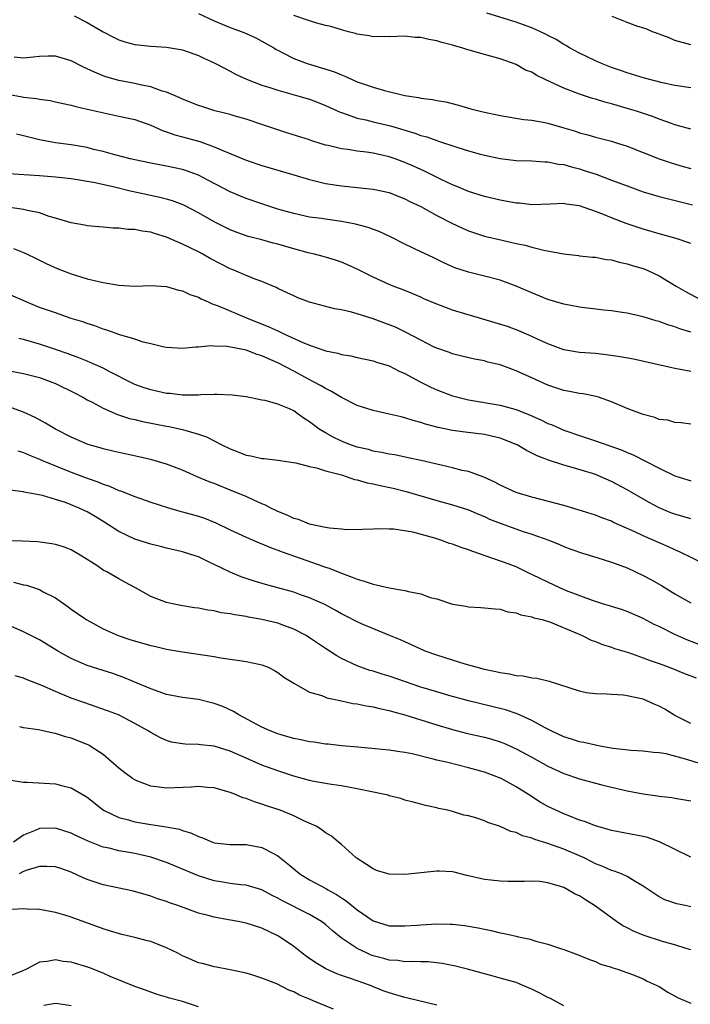
# Model space of a CAD drawing. Units: inches. Extents: x 2523000 to 2526000, y 1536037 to 1539000.
# Drawn here: x 2523233 to 2523317, y 1538227 to 1538351 of the extents above; entities that cross this region are included whole.
import ezdxf

# ---------------------------------------------------------------- set-up
doc = ezdxf.new("R2010")
doc.units = ezdxf.units.IN
doc.header["$MEASUREMENT"] = 0
doc.layers.add('LD25231536_2ft', color=103, linetype='Continuous')

msp = doc.modelspace()

# ---------------------------------------------------------------- linework, layer by layer
at = {"layer": 'LD25231536_2ft'}
for points, elevation in [([(2523239.37, 1538351), (2523241, 1538350.18), (2523243, 1538349), (2523244.31, 1538348.31), (2523245, 1538347.98), (2523245.74, 1538347.74), (2523247, 1538347.4), (2523249, 1538347.18), (2523251, 1538347.05), (2523253, 1538346.73), (2523255, 1538346.03), (2523255.69, 1538345.69), (2523257, 1538345.11), (2523258.36, 1538344.36), (2523259, 1538344.05), (2523259.67, 1538343.67), (2523261.04, 1538343.04), (2523263, 1538342.3), (2523264.01, 1538341.99), (2523265, 1538341.65), (2523267.34, 1538341), (2523269, 1538340.5), (2523270.09, 1538340.09), (2523271, 1538339.72), (2523272.87, 1538338.87), (2523273.25, 1538338.75), (2523275, 1538338.13), (2523276.09, 1538337.91), (2523277, 1538337.67), (2523279.17, 1538337.17), (2523282.25, 1538336.25), (2523283, 1538335.96), (2523283.76, 1538335.76), (2523285, 1538335.3), (2523285.24, 1538335.24), (2523287.54, 1538334.46), (2523289, 1538334.02), (2523290.35, 1538333.65), (2523291, 1538333.49), (2523293, 1538333.06), (2523295, 1538332.8), (2523297, 1538332.74), (2523298.63, 1538332.63), (2523299, 1538332.64), (2523300.35, 1538332.35), (2523301, 1538332.29), (2523301.99, 1538331.99), (2523303, 1538331.73), (2523303.56, 1538331.56), (2523305.06, 1538331.06), (2523307, 1538330.34), (2523309, 1538329.59), (2523311, 1538328.87), (2523313, 1538328.27), (2523314, 1538328), (2523317.2, 1538327.2)], 8166), ([(2523255, 1538351.29), (2523257, 1538350.37), (2523259, 1538349.55), (2523260.51, 1538349), (2523261, 1538348.8), (2523262.23, 1538348.23), (2523263, 1538347.84), (2523264.48, 1538347), (2523264.79, 1538346.79), (2523265, 1538346.68), (2523265.64, 1538346.36), (2523267, 1538345.63), (2523268.69, 1538345), (2523270.48, 1538344.48), (2523271.99, 1538343.99), (2523273, 1538343.58), (2523273.43, 1538343.43), (2523274.35, 1538343), (2523275, 1538342.72), (2523277, 1538342.01), (2523278.41, 1538341.59), (2523281, 1538340.97), (2523282.72, 1538340.72), (2523283, 1538340.64), (2523284.48, 1538340.48), (2523285, 1538340.35), (2523286.17, 1538340.17), (2523287.76, 1538339.76), (2523289.31, 1538339.31), (2523290.47, 1538339), (2523291, 1538338.87), (2523293, 1538338.45), (2523295.98, 1538337.98), (2523297, 1538337.86), (2523298.39, 1538337.61), (2523299, 1538337.49), (2523301, 1538336.93), (2523302.47, 1538336.47), (2523303, 1538336.3), (2523304.02, 1538336.02), (2523305, 1538335.74), (2523307, 1538335.23), (2523307.76, 1538335), (2523309, 1538334.6), (2523313, 1538333.02), (2523314.5, 1538332.5), (2523316.05, 1538332.05), (2523317, 1538331.81)], 8168), ([(2523317, 1538336.73), (2523315, 1538337.3), (2523314.55, 1538337.45), (2523313, 1538338.01), (2523312.28, 1538338.28), (2523310.16, 1538339), (2523309.28, 1538339.28), (2523307.72, 1538339.72), (2523307, 1538339.94), (2523306.16, 1538340.16), (2523305, 1538340.52), (2523304.62, 1538340.62), (2523303, 1538341.15), (2523301, 1538341.9), (2523299.28, 1538342.72), (2523298.64, 1538343), (2523297.53, 1538343.53), (2523297, 1538343.9), (2523296.19, 1538344.19), (2523295, 1538344.9), (2523293, 1538345.58), (2523291, 1538346.14), (2523288.79, 1538346.79), (2523288.16, 1538347), (2523287.25, 1538347.25), (2523287, 1538347.33), (2523285.66, 1538347.66), (2523285, 1538347.88), (2523284.03, 1538348.03), (2523283, 1538348.28), (2523282.3, 1538348.3), (2523281, 1538348.44), (2523279, 1538348.37), (2523278.4, 1538348.4), (2523277, 1538348.37), (2523276.5, 1538348.5), (2523275, 1538348.69), (2523274.78, 1538348.78), (2523273.88, 1538349), (2523273, 1538349.24), (2523271.67, 1538349.67), (2523271, 1538349.81), (2523269.91, 1538350.09), (2523269, 1538350.37), (2523267, 1538351.03)], 8170), ([(2523317, 1538341.93), (2523315, 1538342.26), (2523313.41, 1538342.59), (2523311.15, 1538343.15), (2523309, 1538343.82), (2523308.14, 1538344.14), (2523307, 1538344.52), (2523305.75, 1538345), (2523305, 1538345.33), (2523303, 1538346.31), (2523301.74, 1538347), (2523301.28, 1538347.28), (2523301, 1538347.41), (2523300.03, 1538348.03), (2523299, 1538348.52), (2523298.7, 1538348.7), (2523298.09, 1538349), (2523297, 1538349.49), (2523296.25, 1538349.75), (2523295, 1538350.23), (2523291.33, 1538351.33)], 8172), ([(2523317, 1538347.34), (2523315, 1538347.92), (2523314.25, 1538348.25), (2523313, 1538348.69), (2523312.79, 1538348.79), (2523312.18, 1538349), (2523311.39, 1538349.39), (2523310.33, 1538349.67), (2523309, 1538350.15), (2523307.09, 1538350.91)], 8174), ([(2523317, 1538322.36), (2523315.17, 1538323), (2523313, 1538323.58), (2523311, 1538324.16), (2523308.87, 1538324.87), (2523307, 1538325.59), (2523305.99, 1538326.01), (2523305, 1538326.39), (2523303, 1538327.1), (2523301.31, 1538327.31), (2523301, 1538327.39), (2523299.3, 1538327.3), (2523297, 1538327.23), (2523295.41, 1538327.41), (2523295, 1538327.43), (2523293.68, 1538327.68), (2523293, 1538327.79), (2523291, 1538328.25), (2523289, 1538328.88), (2523287.53, 1538329.53), (2523287, 1538329.75), (2523285.58, 1538330.42), (2523283.46, 1538331.46), (2523283, 1538331.65), (2523282.07, 1538332.07), (2523281, 1538332.53), (2523279.76, 1538333), (2523279, 1538333.27), (2523277, 1538333.73), (2523276.15, 1538333.85), (2523275, 1538333.99), (2523273.83, 1538334.17), (2523273, 1538334.25), (2523271.33, 1538334.67), (2523271, 1538334.73), (2523269.27, 1538335.27), (2523269, 1538335.38), (2523266.25, 1538336.25), (2523265, 1538336.64), (2523263.25, 1538337.25), (2523261, 1538338.01), (2523259.61, 1538338.39), (2523259, 1538338.58), (2523257.07, 1538339.07), (2523255.54, 1538339.54), (2523255, 1538339.74), (2523253, 1538340.52), (2523252.68, 1538340.68), (2523251, 1538341.4), (2523250.46, 1538341.54), (2523249, 1538342.06), (2523247.69, 1538342.31), (2523247, 1538342.48), (2523245, 1538342.85), (2523243.33, 1538343.33), (2523243, 1538343.44), (2523241.9, 1538343.9), (2523241, 1538344.35), (2523240.55, 1538344.55), (2523239, 1538345.36), (2523237, 1538345.95), (2523236.08, 1538345.92), (2523235, 1538345.91), (2523234.21, 1538345.79), (2523233, 1538345.7), (2523231.79, 1538345.79)], 8164), ([(2523231, 1538341.15), (2523232.83, 1538340.83), (2523233, 1538340.79), (2523234.6, 1538340.6), (2523235, 1538340.51), (2523236.34, 1538340.34), (2523237, 1538340.2), (2523237.96, 1538339.96), (2523239, 1538339.77), (2523239.58, 1538339.58), (2523241, 1538339.28), (2523241.21, 1538339.21), (2523245, 1538338.39), (2523247, 1538337.94), (2523249, 1538337.26), (2523250.55, 1538336.55), (2523251, 1538336.42), (2523252.03, 1538336.03), (2523253, 1538335.78), (2523255.17, 1538335.17), (2523257, 1538334.52), (2523257.87, 1538334.13), (2523261, 1538332.85), (2523263, 1538332.18), (2523267, 1538331), (2523269, 1538330.39), (2523271, 1538329.89), (2523273, 1538329.59), (2523275, 1538329.42), (2523277, 1538329.21), (2523279, 1538328.76), (2523280.25, 1538328.25), (2523281, 1538327.97), (2523281.64, 1538327.64), (2523283, 1538327), (2523285, 1538325.89), (2523286.9, 1538324.9), (2523288.27, 1538324.27), (2523289, 1538323.95), (2523291, 1538323.29), (2523293.24, 1538322.75), (2523295, 1538322.36), (2523296.12, 1538322.12), (2523297, 1538321.88), (2523298.49, 1538321.51), (2523300.95, 1538321.05), (2523302.84, 1538320.84), (2523303, 1538320.81), (2523304.63, 1538320.63), (2523305, 1538320.61), (2523306.33, 1538320.33), (2523307, 1538320.28), (2523307.98, 1538319.98), (2523309, 1538319.81), (2523309.6, 1538319.6), (2523311, 1538319.2), (2523311.48, 1538319), (2523313, 1538318.29), (2523315.13, 1538317), (2523316.31, 1538316.31), (2523318.75, 1538315)], 8162), ([(2523317, 1538311.18), (2523315.6, 1538311.6), (2523315, 1538311.86), (2523314.11, 1538312.11), (2523313, 1538312.52), (2523312.62, 1538312.62), (2523311, 1538313.1), (2523309, 1538313.57), (2523308.35, 1538313.65), (2523307, 1538313.88), (2523306.03, 1538313.97), (2523303, 1538314.35), (2523301, 1538314.72), (2523299, 1538315.32), (2523297, 1538316.13), (2523295, 1538316.99), (2523293, 1538317.72), (2523291, 1538318.25), (2523289, 1538318.73), (2523287.28, 1538319.28), (2523285.9, 1538319.9), (2523284.57, 1538320.57), (2523283, 1538321.31), (2523281, 1538322.28), (2523279.19, 1538323.19), (2523277.83, 1538323.83), (2523276.37, 1538324.37), (2523274.8, 1538324.8), (2523273, 1538325.14), (2523271, 1538325.4), (2523270.52, 1538325.48), (2523269, 1538325.68), (2523267, 1538326.12), (2523265, 1538326.69), (2523263, 1538327.34), (2523261, 1538328.02), (2523260.3, 1538328.3), (2523259, 1538328.86), (2523256.29, 1538330.29), (2523255, 1538330.94), (2523253.5, 1538331.5), (2523253, 1538331.66), (2523251, 1538332.09), (2523249, 1538332.45), (2523247, 1538332.87), (2523246.43, 1538333), (2523244.49, 1538333.51), (2523243, 1538333.93), (2523241.8, 1538334.2), (2523241, 1538334.42), (2523239, 1538334.76), (2523237, 1538335.02), (2523235, 1538335.39), (2523233, 1538335.9), (2523232.1, 1538336.1)], 8160), ([(2523317, 1538306.22), (2523315.45, 1538306.55), (2523315, 1538306.62), (2523309.77, 1538307.77), (2523308.09, 1538308.09), (2523306.35, 1538308.35), (2523305, 1538308.49), (2523303, 1538308.64), (2523301, 1538308.98), (2523299, 1538309.71), (2523297.71, 1538310.29), (2523297, 1538310.63), (2523295.36, 1538311.36), (2523293.9, 1538311.9), (2523292.37, 1538312.37), (2523290.81, 1538312.81), (2523287, 1538313.95), (2523285.46, 1538314.54), (2523285, 1538314.7), (2523283.4, 1538315.4), (2523283, 1538315.6), (2523282, 1538316), (2523281, 1538316.44), (2523279.51, 1538317), (2523279, 1538317.21), (2523277, 1538318.12), (2523275, 1538319.1), (2523273.7, 1538319.7), (2523273, 1538320), (2523272.27, 1538320.27), (2523271, 1538320.62), (2523270.72, 1538320.72), (2523269.61, 1538321), (2523268.83, 1538321.17), (2523267, 1538321.66), (2523265, 1538322.25), (2523264.4, 1538322.4), (2523263, 1538322.81), (2523261.25, 1538323.25), (2523259.77, 1538323.77), (2523259, 1538324.06), (2523257, 1538325.08), (2523255, 1538326.23), (2523253.18, 1538327.18), (2523251.73, 1538327.73), (2523251, 1538327.95), (2523250.16, 1538328.16), (2523246.84, 1538328.84), (2523246.23, 1538329), (2523244.61, 1538329.39), (2523242, 1538330), (2523241, 1538330.17), (2523240.27, 1538330.26), (2523239, 1538330.51), (2523237, 1538330.72), (2523235, 1538330.86), (2523231.1, 1538331.1)], 8158), ([(2523317, 1538299.62), (2523315.77, 1538299.77), (2523315, 1538299.81), (2523314.1, 1538300.1), (2523313, 1538300.19), (2523312.45, 1538300.45), (2523311, 1538300.82), (2523309, 1538301.6), (2523307, 1538302.43), (2523305.36, 1538303), (2523305.08, 1538303.08), (2523303.43, 1538303.43), (2523303, 1538303.47), (2523301.74, 1538303.74), (2523301, 1538303.86), (2523299, 1538304.53), (2523297, 1538305.44), (2523295.91, 1538305.91), (2523295, 1538306.34), (2523293, 1538307.06), (2523291.42, 1538307.42), (2523291, 1538307.56), (2523289.78, 1538307.78), (2523288.18, 1538308.18), (2523287, 1538308.45), (2523286.61, 1538308.61), (2523285, 1538309.16), (2523284.7, 1538309.3), (2523283, 1538310.18), (2523281.16, 1538311.16), (2523281, 1538311.23), (2523279.81, 1538311.81), (2523278.35, 1538312.35), (2523277, 1538312.87), (2523275, 1538313.51), (2523274.29, 1538313.71), (2523273, 1538314), (2523272.13, 1538314.13), (2523269, 1538314.95), (2523267.52, 1538315.52), (2523267, 1538315.75), (2523266.16, 1538316.16), (2523265, 1538316.69), (2523264.8, 1538316.8), (2523263, 1538317.56), (2523262.14, 1538317.86), (2523261, 1538318.32), (2523259.45, 1538319), (2523259, 1538319.18), (2523257.79, 1538319.79), (2523256.48, 1538320.48), (2523255.58, 1538321), (2523255, 1538321.31), (2523253, 1538322.26), (2523251, 1538323.14), (2523249.58, 1538323.58), (2523249, 1538323.78), (2523247.91, 1538323.91), (2523247, 1538324.11), (2523246.11, 1538324.11), (2523245, 1538324.27), (2523244.28, 1538324.28), (2523243, 1538324.39), (2523242.46, 1538324.46), (2523241, 1538324.58), (2523240.66, 1538324.66), (2523239, 1538324.95), (2523237, 1538325.56), (2523236.23, 1538325.77), (2523235, 1538326.19), (2523233.5, 1538326.5), (2523233, 1538326.64), (2523231, 1538326.91)], 8156), ([(2523231.72, 1538321.72), (2523233, 1538321.2), (2523233.43, 1538321), (2523234.49, 1538320.49), (2523235.82, 1538319.82), (2523237.2, 1538319.2), (2523239, 1538318.53), (2523241, 1538317.92), (2523242.45, 1538317.55), (2523243, 1538317.43), (2523245, 1538317.1), (2523246.99, 1538317), (2523249, 1538317.06), (2523251, 1538316.93), (2523252.48, 1538316.48), (2523253, 1538316.4), (2523253.93, 1538315.93), (2523255, 1538315.58), (2523255.37, 1538315.37), (2523256.23, 1538315), (2523256.75, 1538314.75), (2523257, 1538314.69), (2523257.49, 1538314.51), (2523261.06, 1538313), (2523263.88, 1538311.88), (2523265, 1538311.35), (2523265.26, 1538311.25), (2523265.75, 1538311), (2523268.07, 1538309.93), (2523269, 1538309.56), (2523270.9, 1538308.9), (2523271, 1538308.85), (2523272.54, 1538308.54), (2523273, 1538308.37), (2523274.2, 1538308.2), (2523275, 1538307.99), (2523277, 1538307.57), (2523277.41, 1538307.41), (2523279, 1538306.94), (2523280.26, 1538306.26), (2523281, 1538305.97), (2523282.93, 1538304.93), (2523284.26, 1538304.26), (2523285, 1538303.95), (2523287, 1538303.19), (2523287.67, 1538303), (2523289, 1538302.67), (2523293, 1538302.02), (2523294.38, 1538301.62), (2523295, 1538301.47), (2523296.75, 1538300.75), (2523298.13, 1538300.14), (2523299, 1538299.71), (2523299.52, 1538299.52), (2523301, 1538298.87), (2523303, 1538298.17), (2523305, 1538297.51), (2523308.34, 1538296.34), (2523309, 1538296.04), (2523309.75, 1538295.75), (2523313, 1538294.07), (2523315, 1538293.11), (2523316.61, 1538292.61), (2523317, 1538292.48)], 8154), ([(2523317, 1538287.68), (2523315.99, 1538287.99), (2523315, 1538288.27), (2523314.46, 1538288.46), (2523313, 1538289.07), (2523311.75, 1538289.75), (2523309, 1538291.36), (2523307, 1538292.41), (2523305.68, 1538293), (2523305, 1538293.27), (2523304.61, 1538293.39), (2523301.76, 1538294.24), (2523301, 1538294.44), (2523299.08, 1538295.08), (2523297.63, 1538295.63), (2523297, 1538295.97), (2523296.29, 1538296.29), (2523295.14, 1538297), (2523295, 1538297.07), (2523293, 1538297.86), (2523291.9, 1538298.1), (2523291, 1538298.32), (2523288.6, 1538298.6), (2523287, 1538298.81), (2523285.18, 1538299.18), (2523283.6, 1538299.6), (2523283, 1538299.81), (2523282.06, 1538300.06), (2523281, 1538300.42), (2523280.52, 1538300.52), (2523279, 1538300.88), (2523277, 1538301.31), (2523275, 1538301.97), (2523273, 1538302.97), (2523271.74, 1538303.74), (2523271, 1538304.09), (2523270.44, 1538304.44), (2523269.42, 1538305), (2523267, 1538306.26), (2523265, 1538307.33), (2523263.82, 1538307.82), (2523263, 1538308.23), (2523262.38, 1538308.38), (2523261, 1538308.93), (2523258.61, 1538309.39), (2523257, 1538309.44), (2523256.53, 1538309.47), (2523255, 1538309.32), (2523254.68, 1538309.32), (2523253, 1538309.15), (2523251, 1538309.26), (2523250.69, 1538309.31), (2523249, 1538309.7), (2523248.05, 1538309.95), (2523247, 1538310.3), (2523245.13, 1538310.87), (2523243.46, 1538311.46), (2523243, 1538311.58), (2523241.97, 1538311.97), (2523241, 1538312.26), (2523240.47, 1538312.47), (2523239, 1538312.93), (2523237, 1538313.61), (2523235, 1538314.31), (2523233.3, 1538315), (2523231, 1538316)], 8152), ([(2523319, 1538281.86), (2523315.55, 1538283.55), (2523315, 1538283.78), (2523314.17, 1538284.17), (2523311, 1538285.54), (2523309.96, 1538286.04), (2523307.25, 1538287.25), (2523307, 1538287.38), (2523305.81, 1538287.81), (2523305, 1538288.14), (2523302.83, 1538288.83), (2523301, 1538289.35), (2523297, 1538290.41), (2523295.01, 1538291.01), (2523293, 1538291.95), (2523292.32, 1538292.32), (2523290.92, 1538292.92), (2523289, 1538293.63), (2523288.21, 1538293.79), (2523287, 1538294.12), (2523285.56, 1538294.44), (2523283.03, 1538295.03), (2523281.39, 1538295.39), (2523279.73, 1538295.73), (2523279, 1538295.85), (2523278.05, 1538296.05), (2523277, 1538296.23), (2523276.4, 1538296.4), (2523275, 1538296.71), (2523274.15, 1538297), (2523273, 1538297.45), (2523271.96, 1538297.96), (2523271, 1538298.5), (2523270.21, 1538299), (2523269.51, 1538299.51), (2523269, 1538299.92), (2523268.32, 1538300.32), (2523267.41, 1538301), (2523267, 1538301.27), (2523266.47, 1538301.53), (2523265, 1538302.12), (2523263.42, 1538302.58), (2523263, 1538302.65), (2523261, 1538303.03), (2523259.27, 1538303.27), (2523257.36, 1538303.36), (2523257, 1538303.33), (2523255.3, 1538303.3), (2523255, 1538303.27), (2523253.28, 1538303.28), (2523253, 1538303.27), (2523251.45, 1538303.45), (2523251, 1538303.48), (2523249, 1538303.91), (2523248.19, 1538304.19), (2523247, 1538304.62), (2523246.74, 1538304.74), (2523243.75, 1538306.25), (2523243, 1538306.65), (2523241.39, 1538307.39), (2523241, 1538307.53), (2523239.96, 1538307.96), (2523238.5, 1538308.5), (2523237, 1538309.02), (2523235, 1538309.69), (2523233, 1538310.26), (2523232.4, 1538310.4)], 8150), ([(2523231, 1538306.35), (2523233, 1538305.98), (2523235, 1538305.47), (2523236.32, 1538305), (2523237, 1538304.72), (2523239.5, 1538303.5), (2523240.46, 1538303), (2523241, 1538302.69), (2523241.63, 1538302.37), (2523243, 1538301.62), (2523244.83, 1538300.83), (2523246.34, 1538300.34), (2523247, 1538300.19), (2523247.95, 1538299.95), (2523251, 1538299.35), (2523251.3, 1538299.3), (2523253, 1538298.94), (2523255, 1538298.36), (2523256.01, 1538298.01), (2523257.95, 1538297), (2523259, 1538296.49), (2523260.09, 1538296.09), (2523261, 1538295.72), (2523261.62, 1538295.62), (2523263, 1538295.28), (2523263.27, 1538295.27), (2523265, 1538295.07), (2523267.27, 1538294.73), (2523269, 1538294.26), (2523269.89, 1538294.11), (2523271, 1538293.74), (2523272.67, 1538293.33), (2523273, 1538293.22), (2523273.75, 1538293), (2523274.66, 1538292.66), (2523275, 1538292.61), (2523276.24, 1538292.24), (2523277, 1538292.09), (2523277.89, 1538291.89), (2523279.54, 1538291.54), (2523281.14, 1538291.14), (2523285, 1538290.01), (2523287, 1538289.46), (2523289, 1538288.82), (2523290.27, 1538288.27), (2523291, 1538287.98), (2523291.67, 1538287.67), (2523293, 1538287.13), (2523295.89, 1538286.11), (2523297, 1538285.75), (2523299.1, 1538285), (2523300.46, 1538284.46), (2523301, 1538284.21), (2523301.88, 1538283.88), (2523303.36, 1538283.36), (2523305.17, 1538282.83), (2523307, 1538282.25), (2523308.17, 1538281.83), (2523309, 1538281.51), (2523311, 1538280.58), (2523312.03, 1538280.03), (2523313.3, 1538279.3), (2523315, 1538278.25), (2523317, 1538277.11)], 8148), ([(2523317.93, 1538271.93), (2523316.48, 1538272.48), (2523315, 1538273.13), (2523313, 1538274.13), (2523312.4, 1538274.4), (2523311, 1538275.13), (2523309, 1538276.01), (2523308.27, 1538276.27), (2523307, 1538276.65), (2523306.74, 1538276.74), (2523305.86, 1538277), (2523304.6, 1538277.4), (2523301.35, 1538278.65), (2523300.52, 1538279), (2523299, 1538279.7), (2523298.12, 1538280.12), (2523297, 1538280.7), (2523296.79, 1538280.79), (2523295.44, 1538281.44), (2523295, 1538281.64), (2523293.98, 1538282.02), (2523291.24, 1538283), (2523289.57, 1538283.57), (2523289, 1538283.81), (2523288.09, 1538284.09), (2523287, 1538284.5), (2523286.6, 1538284.6), (2523285.54, 1538285), (2523284.75, 1538285.25), (2523281.98, 1538286.02), (2523279.59, 1538286.41), (2523279, 1538286.41), (2523277.56, 1538286.44), (2523277, 1538286.4), (2523275.66, 1538286.34), (2523273.7, 1538286.3), (2523273, 1538286.39), (2523271.5, 1538286.5), (2523271, 1538286.61), (2523269, 1538287), (2523267.59, 1538287.59), (2523267, 1538287.73), (2523266.16, 1538288.16), (2523265, 1538288.61), (2523264.75, 1538288.75), (2523264.2, 1538289), (2523263.43, 1538289.43), (2523263, 1538289.6), (2523261.96, 1538290.04), (2523261, 1538290.49), (2523259.23, 1538291.23), (2523257, 1538292.12), (2523256.35, 1538292.35), (2523254.85, 1538293), (2523253, 1538293.83), (2523251, 1538294.59), (2523249.12, 1538295.12), (2523247.49, 1538295.5), (2523245, 1538296.04), (2523244.23, 1538296.23), (2523243, 1538296.5), (2523242.62, 1538296.62), (2523241.23, 1538297), (2523241, 1538297.08), (2523239.67, 1538297.67), (2523239, 1538297.98), (2523237.02, 1538299), (2523235.75, 1538299.75), (2523234.45, 1538300.45), (2523233, 1538301.1), (2523231, 1538301.82)], 8146), ([(2523232.25, 1538296.25), (2523233, 1538296.03), (2523233.72, 1538295.72), (2523235, 1538295.21), (2523235.46, 1538295), (2523237, 1538294.35), (2523239, 1538293.56), (2523241, 1538292.82), (2523242.34, 1538292.34), (2523243, 1538292.05), (2523243.8, 1538291.8), (2523245, 1538291.25), (2523245.2, 1538291.2), (2523247, 1538290.49), (2523249, 1538289.81), (2523251.12, 1538289.12), (2523252.66, 1538288.66), (2523253, 1538288.58), (2523255, 1538288.01), (2523255.76, 1538287.76), (2523257.19, 1538287.19), (2523259, 1538286.32), (2523261, 1538285.38), (2523262.66, 1538284.66), (2523263, 1538284.54), (2523264.07, 1538284.07), (2523265, 1538283.75), (2523265.53, 1538283.53), (2523270.07, 1538281.93), (2523271, 1538281.62), (2523271.48, 1538281.48), (2523273, 1538280.87), (2523274.37, 1538280.37), (2523275, 1538280.09), (2523275.86, 1538279.86), (2523277, 1538279.45), (2523277.4, 1538279.4), (2523279, 1538279.01), (2523281, 1538278.68), (2523281.46, 1538278.54), (2523283, 1538278.24), (2523284.19, 1538277.81), (2523285, 1538277.61), (2523287, 1538276.96), (2523288.69, 1538276.69), (2523289, 1538276.61), (2523290.55, 1538276.55), (2523291, 1538276.51), (2523292.35, 1538276.35), (2523293, 1538276.31), (2523293.97, 1538275.97), (2523295, 1538275.85), (2523295.59, 1538275.59), (2523297, 1538275.36), (2523297.25, 1538275.25), (2523298.3, 1538275), (2523299.31, 1538274.69), (2523302.74, 1538273.26), (2523303.32, 1538273), (2523304.44, 1538272.44), (2523305, 1538272.24), (2523305.88, 1538271.88), (2523307, 1538271.53), (2523307.39, 1538271.39), (2523309.15, 1538270.85), (2523311, 1538270.21), (2523311.87, 1538269.87), (2523313, 1538269.48), (2523314.29, 1538269), (2523316.21, 1538268.21), (2523317.66, 1538267.66)], 8144), ([(2523317, 1538261.94), (2523315, 1538262.94), (2523313.72, 1538263.72), (2523313, 1538264.11), (2523312.37, 1538264.37), (2523311, 1538264.99), (2523309, 1538265.41), (2523308.5, 1538265.5), (2523307, 1538265.56), (2523306.36, 1538265.64), (2523305, 1538265.65), (2523303.81, 1538265.81), (2523303, 1538265.99), (2523299.2, 1538267.2), (2523299, 1538267.24), (2523297.6, 1538267.6), (2523297, 1538267.64), (2523295.9, 1538267.9), (2523295, 1538267.95), (2523294.16, 1538268.16), (2523293, 1538268.3), (2523292.45, 1538268.45), (2523291, 1538268.74), (2523289.96, 1538269), (2523288.6, 1538269.4), (2523287, 1538269.89), (2523285, 1538270.53), (2523283.67, 1538271), (2523283, 1538271.29), (2523281.85, 1538271.85), (2523281, 1538272.2), (2523280.46, 1538272.46), (2523278.96, 1538273.04), (2523275.52, 1538274.48), (2523275, 1538274.71), (2523273.5, 1538275.5), (2523273, 1538275.74), (2523272.21, 1538276.21), (2523270.9, 1538276.9), (2523269, 1538277.75), (2523267.86, 1538278.14), (2523267, 1538278.45), (2523263.43, 1538279.43), (2523261.9, 1538279.9), (2523260.4, 1538280.4), (2523258.98, 1538280.98), (2523257, 1538281.94), (2523256.27, 1538282.27), (2523255, 1538282.91), (2523254.74, 1538283), (2523253, 1538283.55), (2523251, 1538284), (2523250.21, 1538284.21), (2523249, 1538284.49), (2523247, 1538285.14), (2523245, 1538286.1), (2523243.24, 1538287.24), (2523241.99, 1538288), (2523241, 1538288.57), (2523240.09, 1538289), (2523239, 1538289.46), (2523238.26, 1538289.74), (2523237, 1538290.14), (2523235.38, 1538290.62), (2523233.07, 1538291.07), (2523233, 1538291.09), (2523231.31, 1538291.31)], 8142), ([(2523320.24, 1538256.24), (2523316.63, 1538257.37), (2523313.89, 1538258.11), (2523313, 1538258.25), (2523312.29, 1538258.29), (2523311, 1538258.45), (2523309.48, 1538258.52), (2523307.22, 1538258.78), (2523306.02, 1538259), (2523305.18, 1538259.18), (2523305, 1538259.19), (2523303.54, 1538259.54), (2523303, 1538259.63), (2523301.97, 1538259.97), (2523301, 1538260.27), (2523299.42, 1538261), (2523299, 1538261.21), (2523298.56, 1538261.44), (2523297, 1538262.31), (2523295.15, 1538263.15), (2523293.65, 1538263.65), (2523289, 1538264.79), (2523286.53, 1538265.47), (2523285, 1538265.9), (2523283, 1538266.52), (2523279, 1538267.89), (2523278.13, 1538268.13), (2523277, 1538268.5), (2523276.6, 1538268.6), (2523275, 1538269.18), (2523273, 1538270.13), (2523272.44, 1538270.44), (2523271.6, 1538271), (2523271, 1538271.38), (2523269, 1538272.73), (2523268.55, 1538273), (2523267, 1538273.8), (2523265.74, 1538274.26), (2523265, 1538274.55), (2523263, 1538275.04), (2523261.31, 1538275.31), (2523261, 1538275.39), (2523259.59, 1538275.59), (2523259, 1538275.74), (2523257.87, 1538275.87), (2523257, 1538276.1), (2523256.18, 1538276.18), (2523255, 1538276.45), (2523254.5, 1538276.5), (2523252.8, 1538276.8), (2523251.73, 1538277), (2523251, 1538277.16), (2523249, 1538277.9), (2523247.08, 1538279), (2523245.74, 1538279.74), (2523245, 1538280.12), (2523243.46, 1538281), (2523243, 1538281.25), (2523242.2, 1538281.8), (2523240.34, 1538283), (2523239, 1538283.79), (2523238.13, 1538284.13), (2523237, 1538284.47), (2523236.56, 1538284.56), (2523234.78, 1538284.78), (2523232.87, 1538284.87), (2523231, 1538284.93)], 8140), ([(2523231.72, 1538279.72), (2523233, 1538279.4), (2523233.34, 1538279.34), (2523235, 1538278.79), (2523235.47, 1538278.52), (2523237, 1538277.73), (2523238.61, 1538276.61), (2523239, 1538276.32), (2523239.79, 1538275.79), (2523240.96, 1538274.96), (2523243, 1538273.85), (2523244.92, 1538273), (2523246.48, 1538272.48), (2523249, 1538271.75), (2523249.63, 1538271.63), (2523251, 1538271.3), (2523253, 1538270.96), (2523257, 1538270.36), (2523257.81, 1538270.19), (2523259, 1538270.03), (2523260.16, 1538269.84), (2523261, 1538269.75), (2523262.62, 1538269.38), (2523263, 1538269.31), (2523263.78, 1538269), (2523264.6, 1538268.6), (2523265, 1538268.35), (2523265.77, 1538267.77), (2523267, 1538266.99), (2523269, 1538265.88), (2523270.55, 1538265.45), (2523271.17, 1538265.17), (2523272.02, 1538265), (2523272.81, 1538264.81), (2523273, 1538264.79), (2523274.46, 1538264.46), (2523275, 1538264.39), (2523276.14, 1538264.14), (2523277, 1538264.01), (2523277.81, 1538263.81), (2523279, 1538263.57), (2523279.43, 1538263.43), (2523281, 1538263.03), (2523285, 1538261.77), (2523287, 1538261.17), (2523288.72, 1538260.72), (2523291, 1538260.2), (2523291.95, 1538259.95), (2523293, 1538259.62), (2523293.45, 1538259.45), (2523295, 1538258.76), (2523297, 1538257.68), (2523299, 1538256.57), (2523301, 1538255.62), (2523303, 1538254.95), (2523305, 1538254.4), (2523305.8, 1538254.2), (2523307, 1538253.91), (2523309, 1538253.46), (2523311, 1538253.08), (2523312.82, 1538252.82), (2523313, 1538252.78), (2523314.62, 1538252.62), (2523315, 1538252.54), (2523317, 1538252.2)], 8138), ([(2523317, 1538245.09), (2523313.04, 1538247.04), (2523311.56, 1538247.56), (2523311, 1538247.7), (2523307, 1538248.47), (2523306.6, 1538248.6), (2523305, 1538249.04), (2523303.6, 1538249.6), (2523303, 1538249.78), (2523301.75, 1538250.25), (2523301, 1538250.55), (2523299.98, 1538251), (2523299, 1538251.48), (2523298.03, 1538252.03), (2523296.57, 1538253), (2523295, 1538253.97), (2523293.1, 1538255), (2523291, 1538255.8), (2523289, 1538256.36), (2523286.41, 1538257), (2523285, 1538257.32), (2523284.55, 1538257.45), (2523281.9, 1538258.1), (2523281, 1538258.27), (2523280.35, 1538258.35), (2523279, 1538258.58), (2523277.24, 1538258.76), (2523275.07, 1538258.94), (2523273, 1538259.13), (2523271.32, 1538259.32), (2523271, 1538259.34), (2523269.57, 1538259.57), (2523269, 1538259.62), (2523267.89, 1538259.89), (2523267, 1538260.04), (2523266.27, 1538260.27), (2523265, 1538260.63), (2523264.04, 1538261), (2523263, 1538261.47), (2523260.1, 1538263), (2523259.42, 1538263.42), (2523258.06, 1538264.06), (2523257, 1538264.46), (2523255, 1538264.94), (2523253, 1538265.19), (2523251, 1538265.58), (2523249, 1538266.28), (2523248.51, 1538266.51), (2523247.29, 1538267), (2523245.68, 1538267.68), (2523244.21, 1538268.21), (2523243, 1538268.58), (2523241, 1538269.23), (2523239, 1538270.1), (2523237.39, 1538271), (2523235, 1538272.45), (2523233.91, 1538273), (2523233, 1538273.48), (2523231, 1538274.33)], 8136), ([(2523317, 1538238.87), (2523316.3, 1538239), (2523315.23, 1538239.23), (2523315, 1538239.32), (2523313.72, 1538239.72), (2523313, 1538240.12), (2523311, 1538241.46), (2523309.98, 1538242.02), (2523309, 1538242.65), (2523308.25, 1538243), (2523307.35, 1538243.35), (2523307, 1538243.43), (2523305.93, 1538243.93), (2523305, 1538244.27), (2523304.53, 1538244.53), (2523303.56, 1538245), (2523303, 1538245.26), (2523301, 1538246.12), (2523299, 1538246.82), (2523297.34, 1538247.34), (2523297, 1538247.48), (2523295.81, 1538247.81), (2523295, 1538248.19), (2523294.34, 1538248.34), (2523293, 1538248.95), (2523291.46, 1538249.46), (2523291, 1538249.69), (2523289.94, 1538250.06), (2523289, 1538250.31), (2523288.4, 1538250.4), (2523287, 1538250.85), (2523286.41, 1538251), (2523285.24, 1538251.24), (2523285, 1538251.33), (2523283.59, 1538251.59), (2523283, 1538251.78), (2523282.04, 1538252.04), (2523281, 1538252.29), (2523280.5, 1538252.5), (2523279, 1538252.84), (2523278.89, 1538252.89), (2523278.47, 1538253), (2523276.64, 1538253.36), (2523275, 1538253.71), (2523273, 1538254.07), (2523271.75, 1538254.25), (2523271, 1538254.37), (2523269.31, 1538254.69), (2523269, 1538254.76), (2523267, 1538255.32), (2523265, 1538255.97), (2523263, 1538256.69), (2523261, 1538257.56), (2523259, 1538258.45), (2523257, 1538259.08), (2523255.25, 1538259.25), (2523255, 1538259.3), (2523253.33, 1538259.33), (2523253, 1538259.36), (2523251.6, 1538259.6), (2523251, 1538259.77), (2523250.15, 1538260.15), (2523249, 1538260.78), (2523248.69, 1538261), (2523247, 1538261.94), (2523244.96, 1538263), (2523243.54, 1538263.54), (2523240.56, 1538264.56), (2523239, 1538265.13), (2523237, 1538265.95), (2523235.27, 1538266.73), (2523233.44, 1538267.44), (2523233, 1538267.63), (2523231.93, 1538267.93)], 8134), ([(2523317, 1538233.45), (2523316.4, 1538233.6), (2523315, 1538234.05), (2523313.57, 1538234.43), (2523311, 1538235.29), (2523309.78, 1538235.78), (2523309, 1538236.19), (2523308.45, 1538236.45), (2523307.62, 1538237), (2523305, 1538238.94), (2523303.73, 1538239.73), (2523303, 1538240.22), (2523302.45, 1538240.45), (2523301.53, 1538241), (2523301, 1538241.27), (2523300.58, 1538241.42), (2523299, 1538241.87), (2523297.97, 1538242.03), (2523297, 1538242.08), (2523296.04, 1538242.04), (2523295, 1538242.06), (2523293.94, 1538242.06), (2523293, 1538242.08), (2523291.8, 1538242.2), (2523291, 1538242.3), (2523288.81, 1538242.81), (2523287.21, 1538243.21), (2523287, 1538243.25), (2523285.34, 1538243.34), (2523285, 1538243.34), (2523283, 1538243.15), (2523281, 1538242.93), (2523279, 1538242.96), (2523277.42, 1538243.42), (2523277, 1538243.62), (2523276.17, 1538244.17), (2523274.87, 1538245), (2523273, 1538246.69), (2523272.64, 1538247), (2523271.74, 1538247.74), (2523271, 1538248.18), (2523270.56, 1538248.56), (2523269.81, 1538249), (2523268.36, 1538249.64), (2523267, 1538250.3), (2523265.3, 1538251), (2523263.58, 1538251.58), (2523263, 1538251.79), (2523262.06, 1538252.06), (2523261, 1538252.49), (2523260.59, 1538252.59), (2523259.68, 1538253), (2523259, 1538253.26), (2523257, 1538253.85), (2523256.11, 1538253.89), (2523255, 1538253.99), (2523254.1, 1538253.9), (2523251, 1538253.77), (2523250.08, 1538253.92), (2523249, 1538254.04), (2523247.27, 1538254.73), (2523247, 1538254.82), (2523246.72, 1538255), (2523245.72, 1538255.72), (2523245, 1538256.3), (2523243, 1538258.01), (2523241.51, 1538259), (2523241.19, 1538259.19), (2523241, 1538259.28), (2523239, 1538260.08), (2523238.27, 1538260.27), (2523237, 1538260.66), (2523236.7, 1538260.7), (2523234.88, 1538261.12), (2523233, 1538261.4), (2523232.5, 1538261.5)], 8132), ([(2523231.15, 1538254.85), (2523233, 1538254.55), (2523233.44, 1538254.56), (2523237, 1538254.32), (2523237.93, 1538254.07), (2523239, 1538253.83), (2523240.79, 1538252.79), (2523241, 1538252.65), (2523243.04, 1538251.04), (2523245, 1538250.1), (2523246.2, 1538249.8), (2523247, 1538249.57), (2523249, 1538249.23), (2523250.93, 1538248.93), (2523252.62, 1538248.62), (2523253, 1538248.47), (2523254.14, 1538248.14), (2523255, 1538247.69), (2523255.52, 1538247.52), (2523256.76, 1538247), (2523257, 1538246.92), (2523259, 1538246.71), (2523261, 1538246.68), (2523263, 1538246.32), (2523264.44, 1538245.56), (2523265, 1538245.29), (2523266.28, 1538244.28), (2523267, 1538243.62), (2523267.76, 1538243), (2523269, 1538242.26), (2523271.11, 1538241.11), (2523271.28, 1538241), (2523272.39, 1538240.39), (2523273, 1538239.97), (2523273.61, 1538239.61), (2523275, 1538238.46), (2523277, 1538237.09), (2523279, 1538236.48), (2523281, 1538236.44), (2523282.54, 1538236.54), (2523283, 1538236.59), (2523285, 1538236.7), (2523286.69, 1538236.69), (2523287, 1538236.67), (2523288.51, 1538236.51), (2523290.22, 1538236.22), (2523291, 1538236.03), (2523291.87, 1538235.87), (2523293, 1538235.59), (2523293.51, 1538235.51), (2523295, 1538235.15), (2523295.13, 1538235.13), (2523295.7, 1538235), (2523296.78, 1538234.78), (2523297.48, 1538234.52), (2523299, 1538234.16), (2523300.32, 1538233.68), (2523301, 1538233.49), (2523302.82, 1538232.82), (2523304.22, 1538232.22), (2523305, 1538231.97), (2523305.63, 1538231.63), (2523307, 1538231.25), (2523307.16, 1538231.16), (2523307.75, 1538231), (2523309.66, 1538230.34), (2523311, 1538229.78), (2523311.51, 1538229.51), (2523312.63, 1538229), (2523313, 1538228.81), (2523314.09, 1538228.09), (2523315.4, 1538227.4), (2523317, 1538226.74)], 8130), ([(2523301, 1538226.41), (2523299.31, 1538227.31), (2523299, 1538227.44), (2523297.99, 1538227.99), (2523297, 1538228.49), (2523296.63, 1538228.63), (2523295, 1538229.32), (2523293, 1538229.88), (2523292.11, 1538230.11), (2523288.88, 1538231), (2523287.38, 1538231.38), (2523285.71, 1538231.71), (2523283.91, 1538231.91), (2523283, 1538231.92), (2523281.98, 1538231.98), (2523281, 1538231.94), (2523280.09, 1538232.09), (2523279, 1538232.15), (2523278.35, 1538232.35), (2523277, 1538232.69), (2523276.77, 1538232.77), (2523276.24, 1538233), (2523275, 1538233.6), (2523272.96, 1538234.96), (2523271.86, 1538235.86), (2523271, 1538236.63), (2523270.51, 1538237), (2523269, 1538237.9), (2523265.6, 1538239.6), (2523265, 1538239.95), (2523264.28, 1538240.28), (2523263, 1538240.99), (2523261, 1538241.6), (2523260.36, 1538241.64), (2523259, 1538241.81), (2523258.06, 1538241.94), (2523257, 1538242.12), (2523255, 1538242.74), (2523253, 1538243.6), (2523251, 1538244.43), (2523249, 1538245.11), (2523247, 1538245.56), (2523246.3, 1538245.7), (2523245, 1538245.92), (2523243.77, 1538246.23), (2523243, 1538246.38), (2523241.11, 1538247.11), (2523239.74, 1538247.74), (2523239, 1538248.12), (2523237, 1538248.75), (2523235, 1538248.7), (2523234.46, 1538248.46), (2523233, 1538247.88), (2523231.72, 1538247)], 8128), ([(2523285, 1538226.46), (2523281.36, 1538227.36), (2523281, 1538227.42), (2523279, 1538228.01), (2523278.27, 1538228.27), (2523276.53, 1538229), (2523275, 1538229.53), (2523274.17, 1538229.83), (2523273, 1538230.2), (2523272.43, 1538230.43), (2523271.05, 1538231.05), (2523269.79, 1538231.79), (2523268.6, 1538232.6), (2523268.07, 1538233), (2523267, 1538233.84), (2523265.32, 1538235), (2523265.12, 1538235.12), (2523265, 1538235.2), (2523263, 1538236.15), (2523261, 1538236.79), (2523260, 1538237), (2523258.77, 1538237.23), (2523257, 1538237.54), (2523256.24, 1538237.76), (2523255, 1538238.05), (2523252.41, 1538239), (2523251.36, 1538239.36), (2523251, 1538239.51), (2523249.87, 1538239.87), (2523249, 1538240.18), (2523246.81, 1538240.81), (2523243, 1538241.64), (2523241, 1538242.31), (2523240.5, 1538242.5), (2523239, 1538243.21), (2523237.68, 1538243.68), (2523237, 1538243.89), (2523235.94, 1538243.94), (2523235, 1538243.92), (2523233.46, 1538243.46), (2523233, 1538243.29), (2523232.43, 1538243)], 8126), ([(2523271.99, 1538225.99), (2523269.45, 1538227), (2523269, 1538227.21), (2523267.74, 1538227.74), (2523267, 1538228.15), (2523266.37, 1538228.37), (2523264.86, 1538229.14), (2523263, 1538229.87), (2523261.71, 1538230.29), (2523261, 1538230.49), (2523259, 1538230.94), (2523257.27, 1538231.27), (2523257, 1538231.31), (2523255.68, 1538231.68), (2523255, 1538231.82), (2523254.19, 1538232.19), (2523253, 1538232.68), (2523252.41, 1538233), (2523251, 1538233.7), (2523249, 1538234.48), (2523248.58, 1538234.58), (2523247, 1538235.01), (2523245.38, 1538235.38), (2523243.83, 1538235.83), (2523243, 1538236.09), (2523239, 1538237.54), (2523238.2, 1538237.8), (2523237, 1538238.15), (2523235, 1538238.51), (2523233.43, 1538238.57), (2523233, 1538238.6), (2523231.5, 1538238.5)], 8124), ([(2523255, 1538226.26), (2523253, 1538226.92), (2523251.36, 1538227.36), (2523251, 1538227.5), (2523249.82, 1538227.82), (2523248.35, 1538228.35), (2523247, 1538228.81), (2523243.9, 1538230.1), (2523243, 1538230.51), (2523241.22, 1538231.22), (2523239, 1538231.88), (2523237.99, 1538231.99), (2523237, 1538232.17), (2523235.96, 1538231.96), (2523235, 1538231.9), (2523233.34, 1538231), (2523233, 1538230.84), (2523231, 1538230.03)], 8122), ([(2523239, 1538226.39), (2523237.36, 1538226.64), (2523237, 1538226.67), (2523235.56, 1538226.44)], 8120)]:
    msp.add_lwpolyline(points, dxfattribs=dict(at, elevation=elevation))

doc.saveas('drawing.dxf')
